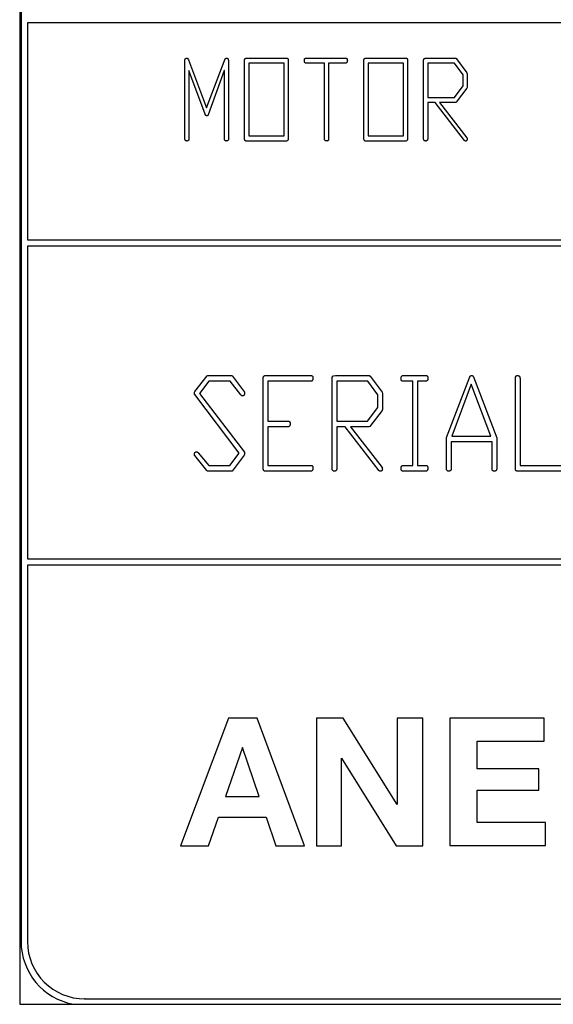
# Model space of a CAD drawing. Extents: x -2051 to -393, y -638 to 172.
# Drawn here: x -851 to -843, y -226 to -210 of the extents above; entities that cross this region are included whole.
import ezdxf

# ---------------------------------------------------------------- set-up
doc = ezdxf.new("R2010")
doc.units = 0
doc.layers.get('0').update_dxf_attribs({"linetype": 'CONTINUOUS'})

msp = doc.modelspace()

# ---------------------------------------------------------------- linework, layer by layer
at = {"color": 7, "linetype": 'Continuous'}
for p, q in [((-851.464, -197.63), (-851.464, -225.63)), ((-851.442, -198.645), (-851.442, -224.645)), ((-826.542, -210.245), (-851.342, -210.245)), ((-851.342, -210.245), (-851.342, -213.645)), ((-848.873, -212.058), (-848.873, -210.823)), ((-848.826, -210.807), (-848.818, -210.822)), ((-848.818, -210.822), (-848.533, -211.577)), ((-848.533, -211.577), (-848.243, -210.811)), ((-847.938, -212.074), (-847.938, -210.821)), ((-847.915, -210.797), (-847.274, -210.798)), ((-847.256, -210.82), (-847.256, -212.068)), ((-846.98, -210.797), (-846.347, -210.799)), ((-846.067, -212.074), (-846.067, -210.821)), ((-846.044, -210.797), (-845.403, -210.798)), ((-845.385, -210.82), (-845.385, -212.068)), ((-845.132, -212.058), (-845.132, -210.823)), ((-845.114, -210.8), (-845.086, -210.798)), ((-845.086, -210.798), (-844.637, -210.797)), ((-844.616, -210.807), (-844.453, -211.026)), ((-848.191, -210.866), (-848.191, -212.068)), ((-847.874, -210.876), (-847.874, -212.017)), ((-847.319, -210.876), (-847.874, -210.876)), ((-847.319, -212.017), (-847.319, -210.876)), ((-846.685, -210.876), (-846.979, -210.876)), ((-846.685, -212.056), (-846.685, -210.876)), ((-846.366, -210.876), (-846.622, -210.876)), ((-846.622, -210.876), (-846.622, -212.072)), ((-846.004, -210.876), (-846.004, -212.017)), ((-845.449, -210.876), (-846.004, -210.876)), ((-845.449, -212.017), (-845.449, -210.876)), ((-845.068, -210.876), (-845.068, -211.415)), ((-844.649, -210.876), (-845.068, -210.876)), ((-844.513, -211.058), (-844.649, -210.876)), ((-848.558, -211.678), (-848.81, -210.99)), ((-848.81, -210.99), (-848.81, -212.068)), ((-848.259, -210.994), (-848.509, -211.685)), ((-848.255, -210.99), (-848.259, -210.994)), ((-848.255, -212.058), (-848.255, -210.99)), ((-844.513, -211.231), (-844.513, -211.058)), ((-844.453, -211.026), (-844.45, -211.042)), ((-844.45, -211.042), (-844.45, -211.258)), ((-844.65, -211.415), (-844.513, -211.231)), ((-844.453, -211.271), (-844.622, -211.489)), ((-844.45, -211.258), (-844.453, -211.271)), ((-845.068, -211.415), (-844.65, -211.415)), ((-844.953, -211.494), (-845.068, -211.494)), ((-845.068, -211.494), (-845.068, -212.069)), ((-844.493, -212.091), (-844.953, -211.494)), ((-844.634, -211.494), (-844.881, -211.494)), ((-844.881, -211.494), (-844.454, -212.046)), ((-844.622, -211.489), (-844.634, -211.494)), ((-847.874, -212.017), (-847.319, -212.017)), ((-846.004, -212.017), (-845.449, -212.017)), ((-844.45, -212.065), (-844.45, -212.07)), ((-847.28, -212.097), (-847.92, -212.097)), ((-847.271, -212.095), (-847.28, -212.097)), ((-845.41, -212.097), (-846.049, -212.097)), ((-845.4, -212.095), (-845.41, -212.097)), ((-851.342, -213.645), (-826.542, -213.645)), ((-788.542, -213.745), (-851.342, -213.745)), ((-851.342, -213.745), (-851.342, -218.645)), ((-848.527, -215.776), (-848.517, -215.772)), ((-848.517, -215.772), (-848.14, -215.774)), ((-848.14, -215.774), (-848.129, -215.784)), ((-847.619, -215.772), (-846.889, -215.774)), ((-846.546, -215.776), (-846.513, -215.774)), ((-846.513, -215.774), (-845.996, -215.772)), ((-845.46, -215.772), (-845.088, -215.774)), ((-848.717, -216.021), (-848.527, -215.776)), ((-848.499, -215.864), (-848.646, -216.056)), ((-848.164, -215.864), (-848.499, -215.864)), ((-847.996, -216.077), (-848.164, -215.864)), ((-848.129, -215.784), (-847.941, -216.033)), ((-847.645, -217.246), (-847.645, -215.801)), ((-846.913, -215.864), (-847.572, -215.864)), ((-847.572, -215.864), (-847.572, -216.486)), ((-846.566, -217.227), (-846.566, -215.803)), ((-846.493, -215.864), (-846.493, -216.486)), ((-846.009, -215.864), (-846.493, -215.864)), ((-845.852, -216.074), (-846.009, -215.864)), ((-845.971, -215.784), (-845.782, -216.036)), ((-845.304, -215.864), (-845.463, -215.864)), ((-845.304, -217.181), (-845.304, -215.864)), ((-845.109, -215.864), (-845.23, -215.864)), ((-845.23, -215.864), (-845.23, -217.181)), ((-844.773, -216.747), (-844.41, -215.792)), ((-844.385, -215.908), (-844.689, -216.723)), ((-844.08, -216.723), (-844.385, -215.908)), ((-844.352, -215.794), (-843.987, -216.751)), ((-843.694, -217.246), (-843.694, -215.801)), ((-843.621, -215.833), (-843.621, -217.181)), ((-848.723, -216.036), (-848.717, -216.021)), ((-848.025, -216.988), (-848.721, -216.07)), ((-848.646, -216.056), (-847.942, -216.976)), ((-845.852, -216.273), (-845.852, -216.074)), ((-845.782, -216.036), (-845.779, -216.055)), ((-845.779, -216.055), (-845.779, -216.305)), ((-846.01, -216.486), (-845.852, -216.273)), ((-845.782, -216.319), (-845.977, -216.571)), ((-845.779, -216.305), (-845.782, -216.319)), ((-847.572, -216.486), (-847.249, -216.486)), ((-846.493, -216.486), (-846.01, -216.486)), ((-847.258, -216.577), (-847.572, -216.577)), ((-847.572, -216.577), (-847.572, -217.181)), ((-846.36, -216.577), (-846.493, -216.577)), ((-846.493, -216.577), (-846.493, -217.24)), ((-845.829, -217.266), (-846.36, -216.577)), ((-845.992, -216.577), (-846.276, -216.577)), ((-846.276, -216.577), (-845.784, -217.213)), ((-845.977, -216.571), (-845.992, -216.577)), ((-844.773, -217.227), (-844.773, -216.747)), ((-844.06, -216.815), (-844.7, -216.815)), ((-844.7, -216.815), (-844.7, -217.24)), ((-844.689, -216.723), (-844.08, -216.723)), ((-844.06, -217.228), (-844.06, -216.815)), ((-843.987, -216.751), (-843.987, -217.24)), ((-848.668, -216.983), (-848.501, -217.181)), ((-848.17, -217.181), (-848.025, -216.988)), ((-847.938, -216.995), (-847.938, -217.003)), ((-848.532, -217.264), (-848.721, -217.028)), ((-847.946, -217.023), (-848.134, -217.27)), ((-847.938, -217.011), (-847.946, -217.023)), ((-848.523, -217.272), (-848.532, -217.264)), ((-848.15, -217.272), (-848.523, -217.272)), ((-848.501, -217.181), (-848.17, -217.181)), ((-848.134, -217.27), (-848.15, -217.272)), ((-846.903, -217.272), (-847.625, -217.272)), ((-847.572, -217.181), (-846.893, -217.181)), ((-845.779, -217.236), (-845.779, -217.241)), ((-845.102, -217.272), (-845.465, -217.272)), ((-845.439, -217.181), (-845.304, -217.181)), ((-845.23, -217.181), (-845.086, -217.181)), ((-842.951, -217.272), (-843.674, -217.272)), ((-843.621, -217.181), (-842.942, -217.181)), ((-851.342, -218.645), (-788.542, -218.645)), ((-788.542, -218.745), (-851.342, -218.745)), ((-851.342, -218.745), (-851.342, -224.645)), ((-848.19, -221.145), (-848.942, -223.145)), ((-847.742, -221.145), (-848.19, -221.145)), ((-846.999, -223.145), (-847.742, -221.145)), ((-846.814, -221.145), (-846.814, -223.145)), ((-846.392, -221.145), (-846.814, -221.145)), ((-845.547, -222.5), (-846.392, -221.145)), ((-845.547, -221.145), (-845.547, -222.5)), ((-845.146, -221.145), (-845.547, -221.145)), ((-845.146, -223.145), (-845.146, -221.145)), ((-844.724, -221.145), (-844.724, -223.138)), ((-843.244, -221.145), (-844.724, -221.145)), ((-843.244, -221.503), (-843.244, -221.145)), ((-847.972, -221.604), (-848.238, -222.373)), ((-847.711, -222.373), (-847.972, -221.604)), ((-844.295, -221.503), (-843.244, -221.503)), ((-844.295, -221.94), (-844.295, -221.503)), ((-846.419, -221.771), (-845.562, -223.145)), ((-846.419, -223.145), (-846.419, -221.771)), ((-843.329, -221.94), (-844.295, -221.94)), ((-843.329, -222.271), (-843.329, -221.94)), ((-848.238, -222.373), (-847.711, -222.373)), ((-844.295, -222.271), (-843.329, -222.271)), ((-844.295, -222.78), (-844.295, -222.271)), ((-848.504, -223.145), (-848.349, -222.695)), ((-848.349, -222.695), (-847.602, -222.695)), ((-847.602, -222.695), (-847.449, -223.145)), ((-843.22, -222.78), (-844.295, -222.78)), ((-843.22, -223.138), (-843.22, -222.78)), ((-848.942, -223.145), (-848.504, -223.145)), ((-847.449, -223.145), (-846.999, -223.145)), ((-846.814, -223.145), (-846.419, -223.145)), ((-845.562, -223.145), (-845.146, -223.145)), ((-844.724, -223.138), (-843.22, -223.138)), ((-851.464, -225.63), (-850.617, -225.63)), ((-850.617, -225.63), (-789.266, -225.63)), ((-850.442, -225.545), (-789.442, -225.545))]:
    msp.add_line(p, q, dxfattribs=at)
for radius, end in [(1, -100.0981), (0.9, -90)]:
    msp.add_arc((-850.442, -224.645), radius, 180, end, dxfattribs=at)
for points, knots in [([(-848.873, -210.823), (-848.873, -210.822), (-848.872, -210.82), (-848.871, -210.816), (-848.869, -210.812), (-848.866, -210.807), (-848.862, -210.802), (-848.857, -210.8), (-848.851, -210.798), (-848.848, -210.797), (-848.846, -210.797)], [0, 0, 0, 0, 0.00360982, 0.00688605, 0.01179561, 0.01782147, 0.02443864, 0.02991259, 0.0349743, 0.04068261, 0.04068261, 0.04068261, 0.04068261]), ([(-848.846, -210.797), (-848.845, -210.797), (-848.842, -210.797), (-848.838, -210.798), (-848.834, -210.799), (-848.831, -210.802), (-848.828, -210.805), (-848.827, -210.806), (-848.826, -210.807)], [0, 0, 0, 0, 0.00445176, 0.0087333, 0.01256253, 0.0165028, 0.02033466, 0.02400101, 0.02400101, 0.02400101, 0.02400101]), ([(-848.243, -210.811), (-848.242, -210.81), (-848.24, -210.807), (-848.237, -210.804), (-848.234, -210.801), (-848.23, -210.799), (-848.226, -210.798), (-848.224, -210.797), (-848.222, -210.797)], [0, 0, 0, 0, 0.00470583, 0.00922445, 0.01334763, 0.01759363, 0.02164447, 0.0255127, 0.0255127, 0.0255127, 0.0255127]), ([(-848.222, -210.797), (-848.221, -210.797), (-848.218, -210.798), (-848.213, -210.798), (-848.209, -210.8), (-848.205, -210.802), (-848.201, -210.805), (-848.199, -210.806), (-848.198, -210.807)], [0, 0, 0, 0, 0.00496443, 0.00973592, 0.01412354, 0.01863799, 0.0229346, 0.02704267, 0.02704267, 0.02704267, 0.02704267]), ([(-848.198, -210.807), (-848.197, -210.811), (-848.196, -210.818), (-848.193, -210.828), (-848.192, -210.837), (-848.191, -210.847), (-848.191, -210.856), (-848.191, -210.863), (-848.191, -210.866)], [0, 0, 0, 0, 0.0107709, 0.02110515, 0.03075145, 0.04068595, 0.0499952, 0.05887673, 0.05887673, 0.05887673, 0.05887673]), ([(-847.938, -210.821), (-847.937, -210.82), (-847.937, -210.818), (-847.936, -210.815), (-847.934, -210.811), (-847.931, -210.807), (-847.928, -210.803), (-847.923, -210.8), (-847.919, -210.799), (-847.916, -210.797), (-847.915, -210.797)], [0, 0, 0, 0, 0.0031721, 0.00605829, 0.01035078, 0.0155975, 0.02139296, 0.0262186, 0.03061696, 0.03557845, 0.03557845, 0.03557845, 0.03557845]), ([(-847.274, -210.798), (-847.273, -210.799), (-847.271, -210.799), (-847.269, -210.8), (-847.266, -210.802), (-847.263, -210.805), (-847.26, -210.808), (-847.258, -210.812), (-847.257, -210.816), (-847.256, -210.818), (-847.256, -210.82)], [0, 0, 0, 0, 0.00262166, 0.00500621, 0.00853372, 0.01286684, 0.01767007, 0.02165869, 0.02527031, 0.02935107, 0.02935107, 0.02935107, 0.02935107]), ([(-847.002, -210.837), (-847.002, -210.834), (-847.002, -210.829), (-847.002, -210.821), (-847, -210.813), (-846.996, -210.807), (-846.991, -210.802), (-846.987, -210.799), (-846.983, -210.798), (-846.981, -210.797), (-846.98, -210.797)], [0, 0, 0, 0, 0.00898263, 0.01659755, 0.02361462, 0.03226987, 0.03918326, 0.0444825, 0.04752189, 0.05103262, 0.05103262, 0.05103262, 0.05103262]), ([(-846.328, -210.829), (-846.328, -210.831), (-846.328, -210.835), (-846.329, -210.842), (-846.329, -210.849), (-846.331, -210.858), (-846.335, -210.867), (-846.343, -210.872), (-846.35, -210.875), (-846.356, -210.876), (-846.361, -210.876), (-846.365, -210.876), (-846.366, -210.876)], [0, 0, 0, 0, 0.00635802, 0.01233737, 0.02002081, 0.02865244, 0.03855096, 0.04834524, 0.05558894, 0.06190173, 0.06646751, 0.07145739, 0.07145739, 0.07145739, 0.07145739]), ([(-846.347, -210.799), (-846.346, -210.799), (-846.344, -210.8), (-846.34, -210.801), (-846.336, -210.804), (-846.333, -210.808), (-846.331, -210.814), (-846.33, -210.819), (-846.329, -210.824), (-846.328, -210.827), (-846.328, -210.829)], [0, 0, 0, 0, 0.00345638, 0.00660802, 0.0111442, 0.0167894, 0.02313589, 0.02838672, 0.03298495, 0.03820179, 0.03820179, 0.03820179, 0.03820179]), ([(-846.067, -210.821), (-846.067, -210.82), (-846.066, -210.818), (-846.065, -210.815), (-846.063, -210.811), (-846.061, -210.807), (-846.057, -210.803), (-846.053, -210.8), (-846.048, -210.799), (-846.046, -210.797), (-846.044, -210.797)], [0, 0, 0, 0, 0.00317126, 0.00605582, 0.0103475, 0.01559402, 0.02138984, 0.02621498, 0.03061709, 0.03558377, 0.03558377, 0.03558377, 0.03558377]), ([(-845.403, -210.798), (-845.402, -210.799), (-845.401, -210.799), (-845.398, -210.8), (-845.395, -210.802), (-845.392, -210.805), (-845.389, -210.808), (-845.387, -210.812), (-845.386, -210.816), (-845.386, -210.818), (-845.385, -210.82)], [0, 0, 0, 0, 0.00262142, 0.00500632, 0.00853636, 0.01287167, 0.01767634, 0.02166652, 0.02528013, 0.02936221, 0.02936221, 0.02936221, 0.02936221]), ([(-845.132, -210.823), (-845.131, -210.821), (-845.13, -210.818), (-845.129, -210.813), (-845.126, -210.808), (-845.122, -210.805), (-845.118, -210.803), (-845.115, -210.801), (-845.114, -210.8)], [0, 0, 0, 0, 0.0057262, 0.01122252, 0.0160734, 0.02107374, 0.02594956, 0.03060263, 0.03060263, 0.03060263, 0.03060263]), ([(-844.637, -210.797), (-844.636, -210.797), (-844.633, -210.797), (-844.628, -210.797), (-844.624, -210.798), (-844.621, -210.801), (-844.619, -210.804), (-844.617, -210.806), (-844.616, -210.807)], [0, 0, 0, 0, 0.00473012, 0.0092774, 0.01330193, 0.01744541, 0.02149883, 0.02537485, 0.02537485, 0.02537485, 0.02537485]), ([(-847, -210.857), (-847, -210.855), (-847, -210.853), (-847.001, -210.85), (-847.002, -210.847), (-847.002, -210.843), (-847.002, -210.84), (-847.002, -210.838), (-847.002, -210.837)], [0, 0, 0, 0, 0.00357932, 0.00700975, 0.01021629, 0.01352116, 0.0166051, 0.0195432, 0.0195432, 0.0195432, 0.0195432]), ([(-846.979, -210.876), (-846.98, -210.876), (-846.982, -210.875), (-846.985, -210.875), (-846.988, -210.874), (-846.991, -210.871), (-846.994, -210.867), (-846.996, -210.864), (-846.998, -210.86), (-846.999, -210.858), (-847, -210.857)], [0, 0, 0, 0, 0.0027094, 0.00518189, 0.00875496, 0.0131786, 0.01814438, 0.02226712, 0.02588819, 0.02999097, 0.02999097, 0.02999097, 0.02999097]), ([(-848.53, -211.702), (-848.531, -211.701), (-848.534, -211.701), (-848.537, -211.701), (-848.542, -211.699), (-848.546, -211.696), (-848.551, -211.692), (-848.554, -211.687), (-848.556, -211.683), (-848.557, -211.68), (-848.558, -211.678)], [0, 0, 0, 0, 0.00350492, 0.00669708, 0.01137485, 0.01715227, 0.02358503, 0.02891502, 0.03367746, 0.03906444, 0.03906444, 0.03906444, 0.03906444]), ([(-848.509, -211.685), (-848.51, -211.687), (-848.512, -211.689), (-848.514, -211.693), (-848.517, -211.696), (-848.52, -211.699), (-848.523, -211.701), (-848.526, -211.701), (-848.528, -211.701), (-848.53, -211.701), (-848.53, -211.702)], [0, 0, 0, 0, 0.00494258, 0.00913445, 0.01305849, 0.01786543, 0.02169992, 0.02466123, 0.02636138, 0.02832001, 0.02832001, 0.02832001, 0.02832001]), ([(-848.841, -212.097), (-848.843, -212.097), (-848.847, -212.096), (-848.852, -212.096), (-848.859, -212.094), (-848.865, -212.089), (-848.871, -212.082), (-848.873, -212.074), (-848.873, -212.066), (-848.873, -212.061), (-848.873, -212.058)], [0, 0, 0, 0, 0.00528432, 0.0100362, 0.0170149, 0.02583938, 0.03557034, 0.04342753, 0.0507158, 0.05900506, 0.05900506, 0.05900506, 0.05900506]), ([(-848.81, -212.068), (-848.81, -212.07), (-848.811, -212.074), (-848.813, -212.079), (-848.815, -212.084), (-848.819, -212.087), (-848.823, -212.09), (-848.825, -212.092), (-848.826, -212.093)], [0, 0, 0, 0, 0.00570445, 0.01119312, 0.01615633, 0.0212607, 0.026193, 0.03091502, 0.03091502, 0.03091502, 0.03091502]), ([(-848.223, -212.097), (-848.225, -212.096), (-848.228, -212.096), (-848.234, -212.096), (-848.24, -212.093), (-848.247, -212.088), (-848.253, -212.081), (-848.255, -212.073), (-848.255, -212.066), (-848.255, -212.06), (-848.255, -212.058)], [0, 0, 0, 0, 0.00516164, 0.00981496, 0.0167164, 0.02538486, 0.03492713, 0.04266793, 0.04986338, 0.05802613, 0.05802613, 0.05802613, 0.05802613]), ([(-848.191, -212.068), (-848.192, -212.07), (-848.192, -212.073), (-848.193, -212.077), (-848.195, -212.082), (-848.198, -212.086), (-848.203, -212.091), (-848.208, -212.094), (-848.212, -212.096), (-848.216, -212.096), (-848.22, -212.096), (-848.222, -212.097), (-848.223, -212.097)], [0, 0, 0, 0, 0.00430187, 0.00838074, 0.01340299, 0.01900893, 0.02558594, 0.03206685, 0.0367438, 0.04089454, 0.0439839, 0.04732552, 0.04732552, 0.04732552, 0.04732552]), ([(-847.256, -212.068), (-847.257, -212.07), (-847.257, -212.074), (-847.258, -212.079), (-847.26, -212.084), (-847.264, -212.088), (-847.267, -212.092), (-847.27, -212.094), (-847.271, -212.095)], [0, 0, 0, 0, 0.00582902, 0.0114274, 0.01647916, 0.02168175, 0.02668726, 0.03146826, 0.03146826, 0.03146826, 0.03146826]), ([(-846.648, -212.097), (-846.65, -212.097), (-846.654, -212.096), (-846.66, -212.096), (-846.667, -212.094), (-846.675, -212.089), (-846.683, -212.083), (-846.685, -212.074), (-846.685, -212.065), (-846.685, -212.059), (-846.685, -212.056)], [0, 0, 0, 0, 0.00570329, 0.01081898, 0.01856572, 0.02829973, 0.03888154, 0.04739382, 0.05562071, 0.0649388, 0.0649388, 0.0649388, 0.0649388]), ([(-845.385, -212.068), (-845.386, -212.07), (-845.387, -212.074), (-845.388, -212.079), (-845.389, -212.084), (-845.393, -212.088), (-845.397, -212.092), (-845.399, -212.094), (-845.4, -212.095)], [0, 0, 0, 0, 0.00582992, 0.01142984, 0.01648326, 0.0216871, 0.02669556, 0.03148012, 0.03148012, 0.03148012, 0.03148012]), ([(-845.1, -212.097), (-845.102, -212.097), (-845.105, -212.096), (-845.111, -212.096), (-845.117, -212.094), (-845.124, -212.089), (-845.13, -212.082), (-845.132, -212.074), (-845.132, -212.066), (-845.132, -212.061), (-845.132, -212.058)], [0, 0, 0, 0, 0.00528504, 0.01003712, 0.01701276, 0.02583433, 0.03556413, 0.04342055, 0.05070614, 0.05899349, 0.05899349, 0.05899349, 0.05899349]), ([(-845.068, -212.069), (-845.069, -212.071), (-845.07, -212.074), (-845.071, -212.079), (-845.073, -212.084), (-845.077, -212.087), (-845.081, -212.09), (-845.084, -212.092), (-845.085, -212.093)], [0, 0, 0, 0, 0.00563302, 0.01105261, 0.01594903, 0.02098505, 0.02585329, 0.03051357, 0.03051357, 0.03051357, 0.03051357]), ([(-844.454, -212.046), (-844.454, -212.047), (-844.453, -212.049), (-844.452, -212.052), (-844.451, -212.056), (-844.451, -212.059), (-844.45, -212.062), (-844.45, -212.064), (-844.45, -212.065)], [0, 0, 0, 0, 0.00361491, 0.00708045, 0.01032374, 0.0136657, 0.01678434, 0.01975661, 0.01975661, 0.01975661, 0.01975661]), ([(-844.45, -212.07), (-844.45, -212.07), (-844.45, -212.07), (-844.451, -212.07), (-844.451, -212.071), (-844.451, -212.071), (-844.452, -212.072), (-844.452, -212.072), (-844.452, -212.072), (-844.452, -212.073), (-844.451, -212.073), (-844.451, -212.073), (-844.451, -212.074), (-844.451, -212.074), (-844.45, -212.074), (-844.45, -212.074), (-844.45, -212.074)], [0, 0, 0, 0, 0.00065764, 0.00120838, 0.001681902, 0.002241934, 0.002724052, 0.003130204, 0.003404938, 0.00369558, 0.004073495, 0.00449007, 0.004904634, 0.005268921, 0.005631673, 0.006042718, 0.006042718, 0.006042718, 0.006042718]), ([(-848.826, -212.093), (-848.827, -212.094), (-848.829, -212.094), (-848.831, -212.096), (-848.834, -212.096), (-848.837, -212.097), (-848.839, -212.097), (-848.841, -212.097), (-848.841, -212.097)], [0, 0, 0, 0, 0.00288965, 0.00566598, 0.00822856, 0.0108657, 0.01336627, 0.01575604, 0.01575604, 0.01575604, 0.01575604]), ([(-847.92, -212.097), (-847.922, -212.096), (-847.925, -212.093), (-847.929, -212.091), (-847.933, -212.087), (-847.935, -212.083), (-847.936, -212.078), (-847.937, -212.075), (-847.938, -212.074)], [0, 0, 0, 0, 0.00556771, 0.01091986, 0.01574595, 0.02071297, 0.02550783, 0.03009282, 0.03009282, 0.03009282, 0.03009282]), ([(-846.622, -212.072), (-846.622, -212.073), (-846.623, -212.075), (-846.624, -212.079), (-846.626, -212.083), (-846.629, -212.088), (-846.633, -212.092), (-846.638, -212.094), (-846.643, -212.095), (-846.646, -212.096), (-846.648, -212.097)], [0, 0, 0, 0, 0.00343662, 0.00655579, 0.01122479, 0.01695883, 0.02325679, 0.02846485, 0.03327348, 0.03869697, 0.03869697, 0.03869697, 0.03869697]), ([(-846.049, -212.097), (-846.051, -212.096), (-846.054, -212.093), (-846.058, -212.091), (-846.062, -212.087), (-846.064, -212.083), (-846.066, -212.078), (-846.067, -212.075), (-846.067, -212.074)], [0, 0, 0, 0, 0.00556373, 0.01091262, 0.01573721, 0.02070229, 0.02549588, 0.03008029, 0.03008029, 0.03008029, 0.03008029]), ([(-845.085, -212.093), (-845.086, -212.094), (-845.087, -212.094), (-845.09, -212.096), (-845.092, -212.096), (-845.095, -212.097), (-845.098, -212.097), (-845.099, -212.097), (-845.1, -212.097)], [0, 0, 0, 0, 0.00288965, 0.00566598, 0.00822856, 0.0108657, 0.01336627, 0.01575604, 0.01575604, 0.01575604, 0.01575604]), ([(-844.467, -212.097), (-844.469, -212.097), (-844.472, -212.097), (-844.477, -212.097), (-844.481, -212.097), (-844.485, -212.095), (-844.489, -212.093), (-844.492, -212.092), (-844.493, -212.091)], [0, 0, 0, 0, 0.00491554, 0.00962553, 0.01393105, 0.01837155, 0.02257502, 0.02657804, 0.02657804, 0.02657804, 0.02657804]), ([(-844.45, -212.074), (-844.451, -212.076), (-844.452, -212.08), (-844.453, -212.084), (-844.456, -212.089), (-844.459, -212.092), (-844.463, -212.094), (-844.466, -212.096), (-844.467, -212.097)], [0, 0, 0, 0, 0.00552452, 0.01082418, 0.01553705, 0.02039645, 0.02510099, 0.02958735, 0.02958735, 0.02958735, 0.02958735]), ([(-847.645, -215.801), (-847.645, -215.8), (-847.644, -215.797), (-847.643, -215.794), (-847.641, -215.789), (-847.638, -215.784), (-847.634, -215.78), (-847.629, -215.777), (-847.624, -215.775), (-847.621, -215.773), (-847.619, -215.772)], [0, 0, 0, 0, 0.00363527, 0.00694238, 0.01186209, 0.01787484, 0.02451985, 0.03005403, 0.03510049, 0.04079426, 0.04079426, 0.04079426, 0.04079426]), ([(-846.889, -215.774), (-846.887, -215.775), (-846.885, -215.776), (-846.881, -215.777), (-846.877, -215.78), (-846.873, -215.786), (-846.87, -215.792), (-846.869, -215.798), (-846.868, -215.804), (-846.867, -215.807), (-846.867, -215.809)], [0, 0, 0, 0, 0.00399013, 0.00762895, 0.01286436, 0.01937995, 0.02670411, 0.03276373, 0.0380671, 0.04408337, 0.04408337, 0.04408337, 0.04408337]), ([(-845.996, -215.772), (-845.994, -215.772), (-845.99, -215.773), (-845.985, -215.773), (-845.98, -215.774), (-845.977, -215.777), (-845.974, -215.781), (-845.972, -215.783), (-845.971, -215.784)], [0, 0, 0, 0, 0.00545791, 0.01070629, 0.01535213, 0.02013428, 0.02481625, 0.02929489, 0.02929489, 0.02929489, 0.02929489]), ([(-845.487, -215.826), (-845.486, -215.822), (-845.486, -215.815), (-845.487, -215.805), (-845.484, -215.795), (-845.479, -215.787), (-845.473, -215.781), (-845.468, -215.777), (-845.464, -215.774), (-845.462, -215.773), (-845.46, -215.772)], [0, 0, 0, 0, 0.01137055, 0.02103045, 0.02984378, 0.04067114, 0.04934513, 0.05605091, 0.05985375, 0.06424224, 0.06424224, 0.06424224, 0.06424224]), ([(-845.088, -215.774), (-845.086, -215.775), (-845.084, -215.776), (-845.08, -215.777), (-845.076, -215.78), (-845.072, -215.786), (-845.069, -215.792), (-845.068, -215.798), (-845.067, -215.804), (-845.066, -215.807), (-845.066, -215.809)], [0, 0, 0, 0, 0.00399026, 0.00762921, 0.01286459, 0.01938021, 0.02670499, 0.03276524, 0.03806899, 0.04408581, 0.04408581, 0.04408581, 0.04408581]), ([(-844.41, -215.792), (-844.408, -215.791), (-844.406, -215.788), (-844.403, -215.783), (-844.399, -215.779), (-844.394, -215.776), (-844.389, -215.774), (-844.386, -215.773), (-844.384, -215.772)], [0, 0, 0, 0, 0.00608223, 0.01192857, 0.01728413, 0.02279456, 0.02805449, 0.03308408, 0.03308408, 0.03308408, 0.03308408]), ([(-844.384, -215.772), (-844.383, -215.772), (-844.381, -215.772), (-844.377, -215.773), (-844.372, -215.774), (-844.366, -215.776), (-844.36, -215.779), (-844.357, -215.784), (-844.354, -215.789), (-844.353, -215.793), (-844.352, -215.794)], [0, 0, 0, 0, 0.00378881, 0.0072224, 0.01240392, 0.01877455, 0.02574555, 0.03149139, 0.03686844, 0.0429303, 0.0429303, 0.0429303, 0.0429303]), ([(-843.694, -215.801), (-843.693, -215.8), (-843.693, -215.797), (-843.691, -215.793), (-843.689, -215.788), (-843.685, -215.783), (-843.681, -215.778), (-843.676, -215.775), (-843.67, -215.774), (-843.666, -215.773), (-843.664, -215.772)], [0, 0, 0, 0, 0.00390044, 0.00744281, 0.01276619, 0.01928028, 0.02641983, 0.03233674, 0.03782534, 0.04400761, 0.04400761, 0.04400761, 0.04400761]), ([(-843.664, -215.772), (-843.662, -215.772), (-843.658, -215.773), (-843.652, -215.773), (-843.646, -215.774), (-843.641, -215.777), (-843.637, -215.78), (-843.634, -215.782), (-843.632, -215.783)], [0, 0, 0, 0, 0.00649386, 0.01272756, 0.01835971, 0.0241621, 0.02973057, 0.03504576, 0.03504576, 0.03504576, 0.03504576]), ([(-846.867, -215.809), (-846.867, -215.812), (-846.867, -215.817), (-846.867, -215.824), (-846.869, -215.833), (-846.871, -215.843), (-846.876, -215.853), (-846.885, -215.859), (-846.894, -215.862), (-846.901, -215.863), (-846.907, -215.863), (-846.911, -215.864), (-846.913, -215.864)], [0, 0, 0, 0, 0.00746834, 0.01449238, 0.02347774, 0.03358593, 0.04520278, 0.05666611, 0.06510999, 0.07249533, 0.07785258, 0.08369939, 0.08369939, 0.08369939, 0.08369939]), ([(-846.566, -215.803), (-846.565, -215.801), (-846.564, -215.797), (-846.562, -215.791), (-846.56, -215.785), (-846.555, -215.782), (-846.55, -215.779), (-846.547, -215.777), (-846.546, -215.776)], [0, 0, 0, 0, 0.00660897, 0.0129514, 0.01854733, 0.02431655, 0.02993963, 0.03530446, 0.03530446, 0.03530446, 0.03530446]), ([(-845.463, -215.864), (-845.464, -215.863), (-845.467, -215.862), (-845.471, -215.86), (-845.475, -215.857), (-845.48, -215.851), (-845.483, -215.845), (-845.485, -215.838), (-845.486, -215.832), (-845.486, -215.828), (-845.487, -215.826)], [0, 0, 0, 0, 0.00430044, 0.00821667, 0.01394801, 0.0210205, 0.02890127, 0.03543813, 0.04127305, 0.04787502, 0.04787502, 0.04787502, 0.04787502]), ([(-845.072, -215.848), (-845.073, -215.849), (-845.074, -215.851), (-845.077, -215.854), (-845.081, -215.858), (-845.086, -215.86), (-845.092, -215.862), (-845.098, -215.863), (-845.103, -215.863), (-845.107, -215.864), (-845.109, -215.864)], [0, 0, 0, 0, 0.00377126, 0.00721045, 0.01226069, 0.01845023, 0.02534207, 0.03108953, 0.03622791, 0.04203281, 0.04203281, 0.04203281, 0.04203281]), ([(-845.066, -215.809), (-845.066, -215.812), (-845.066, -215.817), (-845.066, -215.823), (-845.067, -215.83), (-845.068, -215.837), (-845.07, -215.843), (-845.071, -215.847), (-845.072, -215.848)], [0, 0, 0, 0, 0.00730313, 0.0143057, 0.02082228, 0.02753711, 0.03383038, 0.03982944, 0.03982944, 0.03982944, 0.03982944]), ([(-843.632, -215.783), (-843.631, -215.785), (-843.63, -215.787), (-843.627, -215.791), (-843.624, -215.797), (-843.623, -215.804), (-843.622, -215.812), (-843.621, -215.819), (-843.621, -215.826), (-843.621, -215.831), (-843.621, -215.833)], [0, 0, 0, 0, 0.00468506, 0.00897371, 0.01524714, 0.02289785, 0.03145714, 0.03863898, 0.0450112, 0.05220119, 0.05220119, 0.05220119, 0.05220119]), ([(-848.724, -216.05), (-848.724, -216.049), (-848.724, -216.047), (-848.724, -216.045), (-848.724, -216.042), (-848.724, -216.04), (-848.723, -216.038), (-848.723, -216.036), (-848.723, -216.036)], [0, 0, 0, 0, 0.00258965, 0.00507194, 0.00738813, 0.0097752, 0.0120063, 0.01413227, 0.01413227, 0.01413227, 0.01413227]), ([(-848.721, -216.07), (-848.722, -216.069), (-848.722, -216.066), (-848.723, -216.063), (-848.724, -216.06), (-848.724, -216.056), (-848.724, -216.053), (-848.724, -216.051), (-848.724, -216.05)], [0, 0, 0, 0, 0.00379249, 0.00743244, 0.01081734, 0.01430281, 0.01758052, 0.02070891, 0.02070891, 0.02070891, 0.02070891]), ([(-847.969, -216.093), (-847.971, -216.093), (-847.974, -216.091), (-847.98, -216.09), (-847.985, -216.088), (-847.989, -216.084), (-847.992, -216.081), (-847.994, -216.079), (-847.996, -216.077)], [0, 0, 0, 0, 0.00582422, 0.0114142, 0.01652757, 0.02179474, 0.02680417, 0.03158503, 0.03158503, 0.03158503, 0.03158503]), ([(-847.941, -216.065), (-847.941, -216.066), (-847.942, -216.068), (-847.943, -216.072), (-847.945, -216.077), (-847.948, -216.082), (-847.952, -216.087), (-847.958, -216.09), (-847.963, -216.091), (-847.967, -216.093), (-847.969, -216.093)], [0, 0, 0, 0, 0.00382131, 0.00728785, 0.01249366, 0.01889158, 0.02590392, 0.03169269, 0.03706545, 0.04312286, 0.04312286, 0.04312286, 0.04312286]), ([(-847.941, -216.033), (-847.941, -216.034), (-847.94, -216.036), (-847.939, -216.039), (-847.938, -216.042), (-847.938, -216.045), (-847.938, -216.048), (-847.938, -216.05), (-847.938, -216.051)], [0, 0, 0, 0, 0.00342011, 0.00670039, 0.00975525, 0.01290234, 0.0158529, 0.01866656, 0.01866656, 0.01866656, 0.01866656]), ([(-847.938, -216.051), (-847.938, -216.052), (-847.938, -216.053), (-847.938, -216.056), (-847.939, -216.058), (-847.939, -216.061), (-847.94, -216.063), (-847.941, -216.064), (-847.941, -216.065)], [0, 0, 0, 0, 0.00264569, 0.00518324, 0.00754696, 0.00998202, 0.01226469, 0.01444147, 0.01444147, 0.01444147, 0.01444147]), ([(-847.225, -216.529), (-847.225, -216.531), (-847.225, -216.535), (-847.225, -216.541), (-847.226, -216.548), (-847.228, -216.556), (-847.231, -216.564), (-847.237, -216.57), (-847.243, -216.573), (-847.249, -216.575), (-847.253, -216.576), (-847.256, -216.577), (-847.258, -216.577)], [0, 0, 0, 0, 0.00589266, 0.01146305, 0.01850867, 0.02635851, 0.035437, 0.04444689, 0.05107359, 0.05688202, 0.0611205, 0.06572967, 0.06572967, 0.06572967, 0.06572967]), ([(-847.249, -216.486), (-847.247, -216.486), (-847.245, -216.488), (-847.24, -216.49), (-847.235, -216.494), (-847.231, -216.501), (-847.227, -216.508), (-847.225, -216.515), (-847.225, -216.522), (-847.225, -216.527), (-847.225, -216.529)], [0, 0, 0, 0, 0.00474908, 0.00906873, 0.01544572, 0.02329472, 0.0319966, 0.03921202, 0.04573013, 0.05309652, 0.05309652, 0.05309652, 0.05309652]), ([(-848.724, -217.009), (-848.724, -217.008), (-848.724, -217.006), (-848.725, -217.004), (-848.724, -217.001), (-848.724, -216.999), (-848.723, -216.997), (-848.723, -216.996), (-848.723, -216.995)], [0, 0, 0, 0, 0.00249562, 0.00488747, 0.00711258, 0.00940613, 0.01155335, 0.01359901, 0.01359901, 0.01359901, 0.01359901]), ([(-848.721, -217.028), (-848.722, -217.027), (-848.722, -217.025), (-848.723, -217.021), (-848.724, -217.018), (-848.724, -217.015), (-848.724, -217.012), (-848.724, -217.01), (-848.724, -217.009)], [0, 0, 0, 0, 0.00361198, 0.00707458, 0.01031134, 0.01364675, 0.01676137, 0.01972964, 0.01972964, 0.01972964, 0.01972964]), ([(-848.723, -216.995), (-848.722, -216.993), (-848.72, -216.988), (-848.717, -216.981), (-848.713, -216.975), (-848.706, -216.972), (-848.7, -216.97), (-848.696, -216.969), (-848.694, -216.968)], [0, 0, 0, 0, 0.00805596, 0.01579413, 0.02250541, 0.02942228, 0.03626644, 0.04280355, 0.04280355, 0.04280355, 0.04280355]), ([(-848.694, -216.968), (-848.692, -216.969), (-848.688, -216.969), (-848.682, -216.97), (-848.677, -216.972), (-848.674, -216.975), (-848.671, -216.979), (-848.669, -216.982), (-848.668, -216.983)], [0, 0, 0, 0, 0.00580581, 0.01139528, 0.01638331, 0.02151237, 0.02652475, 0.03132675, 0.03132675, 0.03132675, 0.03132675]), ([(-847.942, -216.976), (-847.942, -216.977), (-847.941, -216.979), (-847.939, -216.982), (-847.938, -216.985), (-847.938, -216.989), (-847.938, -216.992), (-847.938, -216.994), (-847.938, -216.995)], [0, 0, 0, 0, 0.00353929, 0.0069412, 0.01006458, 0.01327821, 0.0163406, 0.01926878, 0.01926878, 0.01926878, 0.01926878]), ([(-847.938, -217.003), (-847.938, -217.003), (-847.938, -217.003), (-847.939, -217.004), (-847.939, -217.005), (-847.94, -217.006), (-847.94, -217.007), (-847.94, -217.008), (-847.939, -217.009), (-847.939, -217.01), (-847.938, -217.01), (-847.938, -217.01), (-847.938, -217.011)], [0, 0, 0, 0, 0.000884796, 0.001697369, 0.002677639, 0.003788216, 0.005027666, 0.006237583, 0.007129699, 0.007916476, 0.008516559, 0.009182374, 0.009182374, 0.009182374, 0.009182374]), ([(-847.625, -217.272), (-847.627, -217.271), (-847.63, -217.268), (-847.635, -217.265), (-847.639, -217.261), (-847.642, -217.256), (-847.643, -217.251), (-847.645, -217.247), (-847.645, -217.246)], [0, 0, 0, 0, 0.00637384, 0.0125012, 0.01803746, 0.02373497, 0.02922804, 0.03448103, 0.03448103, 0.03448103, 0.03448103]), ([(-846.867, -217.226), (-846.868, -217.23), (-846.868, -217.236), (-846.869, -217.244), (-846.871, -217.252), (-846.875, -217.259), (-846.879, -217.264), (-846.884, -217.268), (-846.889, -217.271), (-846.893, -217.272), (-846.898, -217.272), (-846.901, -217.272), (-846.903, -217.272)], [0, 0, 0, 0, 0.01024314, 0.01869575, 0.02548121, 0.03345147, 0.04095032, 0.04777544, 0.05220056, 0.05639296, 0.06089877, 0.06610191, 0.06610191, 0.06610191, 0.06610191]), ([(-846.893, -217.181), (-846.892, -217.181), (-846.888, -217.183), (-846.883, -217.184), (-846.878, -217.188), (-846.873, -217.195), (-846.869, -217.203), (-846.868, -217.211), (-846.868, -217.219), (-846.867, -217.224), (-846.867, -217.226)], [0, 0, 0, 0, 0.00518904, 0.00990617, 0.01673798, 0.02525488, 0.03478484, 0.04263914, 0.04959957, 0.05749947, 0.05749947, 0.05749947, 0.05749947]), ([(-846.529, -217.272), (-846.531, -217.272), (-846.535, -217.272), (-846.542, -217.272), (-846.549, -217.269), (-846.557, -217.263), (-846.564, -217.255), (-846.566, -217.245), (-846.566, -217.236), (-846.566, -217.23), (-846.566, -217.227)], [0, 0, 0, 0, 0.00610275, 0.01158898, 0.01963857, 0.02981895, 0.04104572, 0.05010996, 0.05851652, 0.06807989, 0.06807989, 0.06807989, 0.06807989]), ([(-846.512, -217.268), (-846.513, -217.269), (-846.515, -217.269), (-846.518, -217.271), (-846.521, -217.272), (-846.524, -217.272), (-846.526, -217.272), (-846.528, -217.272), (-846.529, -217.272)], [0, 0, 0, 0, 0.00333412, 0.00653703, 0.00949311, 0.01253552, 0.01541927, 0.01817471, 0.01817471, 0.01817471, 0.01817471]), ([(-846.493, -217.24), (-846.493, -217.242), (-846.495, -217.246), (-846.496, -217.252), (-846.499, -217.258), (-846.503, -217.262), (-846.507, -217.265), (-846.51, -217.267), (-846.512, -217.268)], [0, 0, 0, 0, 0.00649408, 0.01274366, 0.01839373, 0.02420375, 0.02982202, 0.03520202, 0.03520202, 0.03520202, 0.03520202]), ([(-845.799, -217.272), (-845.801, -217.272), (-845.805, -217.272), (-845.81, -217.273), (-845.815, -217.272), (-845.82, -217.27), (-845.824, -217.268), (-845.827, -217.267), (-845.829, -217.266)], [0, 0, 0, 0, 0.00567978, 0.01112046, 0.01608994, 0.02121639, 0.0260675, 0.03068551, 0.03068551, 0.03068551, 0.03068551]), ([(-845.779, -217.246), (-845.78, -217.248), (-845.781, -217.252), (-845.783, -217.258), (-845.786, -217.263), (-845.79, -217.267), (-845.795, -217.269), (-845.798, -217.271), (-845.799, -217.272)], [0, 0, 0, 0, 0.00637335, 0.01248607, 0.01792129, 0.02352634, 0.0289497, 0.03412022, 0.03412022, 0.03412022, 0.03412022]), ([(-845.784, -217.213), (-845.783, -217.215), (-845.783, -217.217), (-845.782, -217.221), (-845.781, -217.225), (-845.78, -217.229), (-845.78, -217.232), (-845.779, -217.234), (-845.779, -217.236)], [0, 0, 0, 0, 0.00417249, 0.00817159, 0.01191238, 0.01576771, 0.01936402, 0.02279045, 0.02279045, 0.02279045, 0.02279045]), ([(-845.779, -217.241), (-845.779, -217.241), (-845.78, -217.241), (-845.78, -217.242), (-845.781, -217.242), (-845.781, -217.243), (-845.781, -217.243), (-845.781, -217.244), (-845.781, -217.244), (-845.781, -217.245), (-845.781, -217.245), (-845.781, -217.245), (-845.78, -217.246), (-845.78, -217.246), (-845.78, -217.246), (-845.779, -217.246), (-845.779, -217.246)], [0, 0, 0, 0, 0.000757651, 0.001391587, 0.00193889, 0.002587273, 0.003143183, 0.003609824, 0.003925869, 0.004260027, 0.004693329, 0.005172618, 0.005651605, 0.006071424, 0.006488023, 0.006961003, 0.006961003, 0.006961003, 0.006961003]), ([(-845.487, -217.235), (-845.486, -217.232), (-845.486, -217.228), (-845.486, -217.22), (-845.485, -217.211), (-845.482, -217.201), (-845.476, -217.19), (-845.467, -217.185), (-845.458, -217.182), (-845.451, -217.181), (-845.445, -217.181), (-845.441, -217.181), (-845.439, -217.181)], [0, 0, 0, 0, 0.00758899, 0.01470758, 0.02390015, 0.03429, 0.04614449, 0.05779613, 0.06642509, 0.07398263, 0.07941474, 0.08534667, 0.08534667, 0.08534667, 0.08534667]), ([(-845.465, -217.272), (-845.466, -217.271), (-845.469, -217.27), (-845.472, -217.268), (-845.476, -217.265), (-845.48, -217.259), (-845.483, -217.253), (-845.485, -217.247), (-845.486, -217.241), (-845.486, -217.237), (-845.487, -217.235)], [0, 0, 0, 0, 0.00405301, 0.00775136, 0.01316262, 0.01981104, 0.02723003, 0.03341064, 0.03890792, 0.0451214, 0.0451214, 0.0451214, 0.0451214]), ([(-845.066, -217.219), (-845.066, -217.223), (-845.067, -217.229), (-845.067, -217.239), (-845.068, -217.248), (-845.071, -217.255), (-845.076, -217.263), (-845.081, -217.267), (-845.086, -217.27), (-845.091, -217.271), (-845.096, -217.272), (-845.1, -217.272), (-845.102, -217.272)], [0, 0, 0, 0, 0.01143223, 0.0208527, 0.02852082, 0.0375395, 0.0459839, 0.05365643, 0.05863955, 0.06334415, 0.06837225, 0.07419043, 0.07419043, 0.07419043, 0.07419043]), ([(-845.086, -217.181), (-845.085, -217.181), (-845.083, -217.183), (-845.079, -217.185), (-845.075, -217.189), (-845.072, -217.195), (-845.069, -217.201), (-845.068, -217.207), (-845.067, -217.213), (-845.066, -217.217), (-845.066, -217.219)], [0, 0, 0, 0, 0.00404242, 0.00772845, 0.01313332, 0.019763, 0.02715145, 0.03331107, 0.03881043, 0.04502567, 0.04502567, 0.04502567, 0.04502567]), ([(-844.737, -217.272), (-844.739, -217.272), (-844.742, -217.272), (-844.749, -217.272), (-844.757, -217.269), (-844.764, -217.263), (-844.771, -217.255), (-844.773, -217.245), (-844.773, -217.236), (-844.773, -217.23), (-844.773, -217.227)], [0, 0, 0, 0, 0.00610275, 0.01158898, 0.01963857, 0.02981895, 0.04104572, 0.05010996, 0.05851652, 0.06807989, 0.06807989, 0.06807989, 0.06807989]), ([(-844.719, -217.268), (-844.72, -217.269), (-844.722, -217.269), (-844.725, -217.271), (-844.728, -217.272), (-844.731, -217.272), (-844.734, -217.272), (-844.736, -217.272), (-844.737, -217.272)], [0, 0, 0, 0, 0.00333412, 0.00653703, 0.00949311, 0.01253552, 0.01541927, 0.01817471, 0.01817471, 0.01817471, 0.01817471]), ([(-844.7, -217.24), (-844.701, -217.243), (-844.702, -217.247), (-844.703, -217.253), (-844.705, -217.258), (-844.71, -217.262), (-844.715, -217.265), (-844.718, -217.267), (-844.719, -217.268)], [0, 0, 0, 0, 0.00658299, 0.01290934, 0.01854004, 0.02433797, 0.02998104, 0.03537489, 0.03537489, 0.03537489, 0.03537489]), ([(-844.024, -217.272), (-844.025, -217.272), (-844.028, -217.272), (-844.032, -217.272), (-844.036, -217.271), (-844.042, -217.269), (-844.048, -217.266), (-844.054, -217.26), (-844.058, -217.253), (-844.06, -217.245), (-844.059, -217.237), (-844.06, -217.231), (-844.06, -217.228)], [0, 0, 0, 0, 0.00392542, 0.00760992, 0.01222576, 0.01707919, 0.02472752, 0.0331296, 0.04160625, 0.04876106, 0.0565524, 0.06569074, 0.06569074, 0.06569074, 0.06569074]), ([(-843.987, -217.24), (-843.987, -217.241), (-843.988, -217.244), (-843.989, -217.25), (-843.991, -217.255), (-843.995, -217.26), (-844, -217.266), (-844.006, -217.269), (-844.011, -217.271), (-844.016, -217.272), (-844.02, -217.272), (-844.023, -217.272), (-844.024, -217.272)], [0, 0, 0, 0, 0.00504322, 0.00982556, 0.0156909, 0.02224589, 0.02994817, 0.03752561, 0.04297806, 0.04782586, 0.05144149, 0.05535012, 0.05535012, 0.05535012, 0.05535012]), ([(-843.674, -217.272), (-843.676, -217.271), (-843.679, -217.268), (-843.684, -217.265), (-843.688, -217.261), (-843.691, -217.256), (-843.692, -217.251), (-843.693, -217.247), (-843.694, -217.246)], [0, 0, 0, 0, 0.00637384, 0.0125012, 0.01803746, 0.02373497, 0.02922804, 0.03448103, 0.03448103, 0.03448103, 0.03448103])]:
    msp.add_open_spline(points, degree=3, knots=knots, dxfattribs=at)
at = {"color": 7}
msp.add_point((-850.442, -225.545), dxfattribs=at)

doc.saveas('drawing.dxf')
